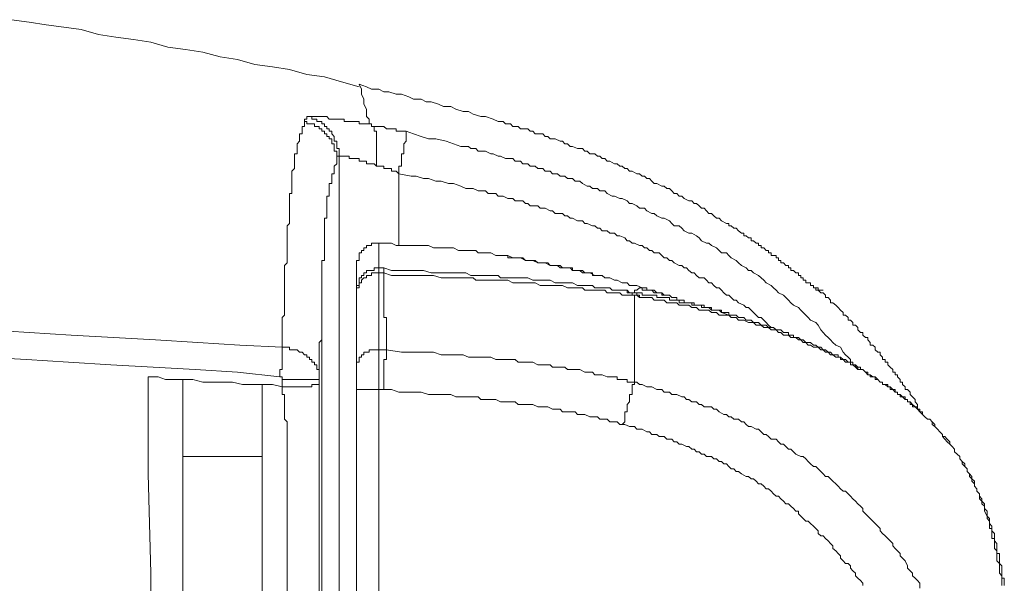
# Model space of a CAD drawing. Units: inches. Extents: x -809 to 1394, y -1366 to 282.
# Drawn here: x -247 to -198, y -459 to -431 of the extents above; entities that cross this region are included whole.
import ezdxf

# ---------------------------------------------------------------- set-up
doc = ezdxf.new("R2010")
doc.units = ezdxf.units.IN
doc.header["$MEASUREMENT"] = 0
doc.layers.add('图层 1', color=7, linetype='Continuous')

msp = doc.modelspace()

# ---------------------------------------------------------------- linework, layer by layer
at = {"layer": '图层 1', "color": 7, "lineweight": 9}
for points in [[(-230.235, -434.594), (-231.112, -434.345), (-231.976, -434.095), (-232.853, -433.975), (-233.717, -433.725), (-234.577, -433.605), (-235.459, -433.476), (-236.319, -433.227), (-237.191, -433.106), (-238.06, -432.857), (-238.924, -432.728), (-239.801, -432.608), (-240.666, -432.358), (-241.534, -432.229), (-242.407, -432.109), (-243.275, -431.988), (-244.148, -431.739), (-245.008, -431.61), (-245.89, -431.49), (-246.75, -431.361), (-247.622, -431.24)], [(-229.744, -436.451), (-229.744, -436.331), (-229.744, -436.211), (-229.865, -436.09), (-229.865, -435.961), (-229.865, -435.832), (-229.865, -435.712), (-229.998, -435.462), (-229.998, -435.213), (-230.114, -434.964), (-230.114, -434.714), (-230.235, -434.474)], [(-211.742, -441.43), (-211.858, -441.43), (-212.112, -441.301), (-212.232, -441.172), (-212.365, -441.172), (-212.486, -441.061), (-212.61, -440.932), (-212.739, -440.932), (-212.855, -440.803), (-212.984, -440.674), (-213.109, -440.674), (-213.229, -440.562), (-213.363, -440.433), (-213.483, -440.433), (-213.599, -440.304), (-213.737, -440.304), (-213.973, -440.184), (-214.098, -440.063), (-214.227, -440.063), (-214.343, -439.934), (-214.472, -439.934), (-214.597, -439.805), (-214.717, -439.685), (-214.842, -439.685), (-214.971, -439.564), (-215.096, -439.564), (-215.341, -439.435), (-215.47, -439.435), (-215.594, -439.315), (-215.715, -439.186), (-215.839, -439.186), (-215.968, -439.066), (-216.084, -439.066), (-216.205, -438.945), (-216.338, -438.945), (-216.575, -438.816), (-216.712, -438.816), (-216.828, -438.687), (-216.949, -438.687), (-217.082, -438.567), (-217.202, -438.567), (-217.327, -438.446), (-217.456, -438.446), (-217.701, -438.317), (-217.826, -438.317), (-217.946, -438.188), (-218.08, -438.188), (-218.2, -438.077), (-218.316, -438.077), (-218.454, -437.948), (-218.69, -437.948), (-218.823, -437.819), (-218.944, -437.819), (-219.06, -437.69), (-219.193, -437.69), (-219.314, -437.69), (-219.559, -437.578), (-219.688, -437.578), (-219.812, -437.449), (-219.941, -437.449), (-220.057, -437.32), (-220.182, -437.32), (-220.431, -437.2), (-220.556, -437.2), (-220.681, -437.2), (-220.801, -437.079), (-220.93, -437.079), (-221.055, -436.95), (-221.3, -436.95), (-221.429, -436.95), (-221.554, -436.821), (-221.678, -436.821), (-221.799, -436.701), (-221.919, -436.701), (-222.168, -436.701), (-222.289, -436.589), (-222.426, -436.589), (-222.543, -436.589), (-222.663, -436.451), (-222.917, -436.451), (-223.033, -436.331), (-223.286, -436.331), (-223.54, -436.211), (-223.914, -436.09), (-224.155, -436.09), (-224.538, -435.961), (-224.774, -435.832), (-225.028, -435.832), (-225.402, -435.712), (-225.643, -435.591), (-226.017, -435.591), (-226.27, -435.462), (-226.64, -435.342), (-226.889, -435.342), (-227.139, -435.213), (-227.513, -435.213), (-227.749, -435.093), (-228.119, -434.964), (-228.377, -434.964), (-228.747, -434.843), (-229.001, -434.843), (-229.254, -434.714), (-229.624, -434.714), (-229.865, -434.594), (-230.235, -434.474)], [(-234.087, -447.63), (-234.087, -447.519), (-234.087, -447.39), (-234.087, -447.261), (-234.087, -447.14), (-234.087, -447.02), (-234.087, -446.891), (-234.087, -446.762), (-234.087, -446.642), (-234.087, -446.392), (-234.087, -446.272), (-234.087, -446.143), (-233.971, -446.022), (-233.971, -445.893), (-233.971, -445.773), (-233.971, -445.644), (-233.971, -445.524), (-233.971, -445.403), (-233.971, -445.274), (-233.971, -445.145), (-233.971, -445.025), (-233.971, -444.905), (-233.971, -444.776), (-233.971, -444.655), (-233.971, -444.535), (-233.971, -444.406), (-233.971, -444.277), (-233.971, -444.156), (-233.971, -444.036), (-233.971, -443.907), (-233.971, -443.787), (-233.971, -443.658), (-233.971, -443.537), (-233.838, -443.408), (-233.838, -443.288), (-233.838, -443.159), (-233.838, -443.038), (-233.838, -442.909), (-233.838, -442.789), (-233.838, -442.66), (-233.838, -442.54), (-233.838, -442.419), (-233.838, -442.299), (-233.838, -442.161), (-233.838, -442.05), (-233.838, -441.929), (-233.838, -441.8), (-233.838, -441.671), (-233.838, -441.551), (-233.717, -441.43), (-233.717, -441.301), (-233.717, -441.172), (-233.717, -441.061), (-233.717, -440.932), (-233.717, -440.803), (-233.717, -440.674), (-233.717, -440.562), (-233.717, -440.433), (-233.717, -440.304), (-233.717, -440.184), (-233.717, -440.063), (-233.717, -439.934), (-233.597, -439.934), (-233.597, -439.805), (-233.597, -439.685), (-233.597, -439.564), (-233.597, -439.435), (-233.597, -439.315), (-233.597, -439.186), (-233.597, -439.066), (-233.597, -438.945), (-233.597, -438.816), (-233.464, -438.687), (-233.464, -438.567), (-233.464, -438.446), (-233.464, -438.317), (-233.464, -438.188), (-233.464, -438.077), (-233.464, -437.948), (-233.343, -437.948), (-233.343, -437.819), (-233.343, -437.69), (-233.343, -437.578), (-233.343, -437.449), (-233.219, -437.32), (-233.219, -437.2), (-233.219, -437.079), (-233.219, -436.95), (-233.09, -436.95), (-233.09, -436.821), (-233.09, -436.701), (-233.09, -436.589), (-232.973, -436.589), (-232.973, -436.451), (-232.973, -436.331)], [(-232.973, -436.331), (-232.973, -436.211), (-232.853, -436.211), (-232.853, -436.09)], [(-232.973, -436.331), (-232.853, -436.331), (-232.853, -436.451), (-232.728, -436.451), (-232.599, -436.451), (-232.475, -436.451), (-232.475, -436.589), (-232.35, -436.589), (-232.23, -436.589), (-232.23, -436.701), (-232.101, -436.701), (-232.101, -436.821), (-231.976, -436.821), (-231.976, -436.95), (-231.856, -436.95), (-231.856, -437.079), (-231.731, -437.079), (-231.731, -437.2), (-231.602, -437.2), (-231.602, -437.32), (-231.602, -437.449), (-231.486, -437.449), (-231.486, -437.578), (-231.486, -437.69), (-231.486, -437.819), (-231.357, -437.819), (-231.357, -437.948), (-231.357, -438.077), (-231.357, -438.188), (-231.357, -438.317)], [(-232.853, -436.09), (-232.728, -436.09), (-232.599, -436.09), (-232.475, -436.09), (-232.35, -436.09), (-232.23, -436.09), (-232.101, -436.09), (-231.976, -436.09), (-231.856, -436.09), (-231.731, -436.211), (-231.602, -436.211), (-231.486, -436.211), (-231.357, -436.211), (-231.232, -436.211), (-231.112, -436.211), (-230.987, -436.211), (-230.987, -436.331), (-230.862, -436.331), (-230.733, -436.331), (-230.604, -436.331), (-230.488, -436.331), (-230.364, -436.331), (-230.235, -436.331), (-230.235, -436.451), (-230.114, -436.451), (-229.998, -436.451), (-229.865, -436.451), (-229.744, -436.451)], [(-232.853, -436.09), (-232.728, -436.09), (-232.599, -436.09), (-232.599, -436.211), (-232.475, -436.211), (-232.35, -436.211), (-232.35, -436.331), (-232.23, -436.331), (-232.101, -436.331), (-232.101, -436.451), (-231.976, -436.451), (-231.976, -436.589), (-231.856, -436.589), (-231.856, -436.701), (-231.731, -436.701), (-231.731, -436.821), (-231.602, -436.821), (-231.602, -436.95), (-231.486, -437.079), (-231.486, -437.2), (-231.486, -437.32), (-231.357, -437.32), (-231.357, -437.449), (-231.357, -437.578), (-231.357, -437.69), (-231.232, -437.69), (-231.232, -437.819), (-231.232, -437.948), (-231.232, -438.077)], [(-229.375, -438.567), (-229.375, -438.446), (-229.375, -438.317), (-229.375, -438.188), (-229.375, -438.077), (-229.375, -437.948), (-229.375, -437.819), (-229.375, -437.69), (-229.375, -437.578), (-229.375, -437.449), (-229.375, -437.32), (-229.375, -437.2), (-229.375, -437.079), (-229.375, -436.95), (-229.375, -436.821), (-229.491, -436.821), (-229.491, -436.701), (-229.491, -436.589), (-229.624, -436.589), (-229.624, -436.451), (-229.744, -436.451)], [(-229.744, -436.451), (-229.624, -436.451), (-229.624, -436.589), (-229.491, -436.589), (-229.375, -436.589), (-229.254, -436.589), (-229.117, -436.589), (-229.001, -436.589), (-228.876, -436.701), (-228.747, -436.701), (-228.627, -436.701), (-228.502, -436.701), (-228.377, -436.701), (-228.377, -436.821), (-228.257, -436.821), (-228.119, -436.821), (-228.003, -436.821), (-227.887, -436.821)], [(-228.257, -438.945), (-228.257, -438.816), (-228.257, -438.687), (-228.257, -438.567), (-228.119, -438.567), (-228.119, -438.446), (-228.119, -438.317), (-228.119, -438.188), (-228.119, -438.077), (-228.119, -437.948), (-228.003, -437.948), (-228.003, -437.819), (-228.003, -437.69), (-228.003, -437.578), (-228.003, -437.449), (-227.887, -437.32), (-227.887, -437.2), (-227.887, -437.079), (-227.887, -436.95), (-227.887, -436.821)], [(-227.887, -436.821), (-227.513, -436.95), (-227.139, -437.079), (-226.769, -437.2), (-226.399, -437.2), (-225.892, -437.32), (-225.518, -437.449), (-225.144, -437.578), (-225.028, -437.578), (-224.774, -437.578), (-224.654, -437.69), (-224.404, -437.69), (-224.284, -437.819), (-224.03, -437.819), (-223.914, -437.819), (-223.656, -437.948), (-223.54, -437.948), (-223.286, -438.077), (-223.166, -438.077), (-222.917, -438.188), (-222.796, -438.188), (-222.543, -438.188), (-222.426, -438.317), (-222.168, -438.317), (-222.044, -438.446), (-221.799, -438.446), (-221.678, -438.567), (-221.429, -438.567), (-221.3, -438.687), (-221.055, -438.687), (-220.93, -438.816), (-220.681, -438.816), (-220.556, -438.945), (-220.311, -438.945), (-220.182, -439.066), (-219.941, -439.066), (-219.812, -439.186), (-219.559, -439.186), (-219.434, -439.315), (-219.193, -439.315), (-219.06, -439.435), (-218.823, -439.564), (-218.69, -439.564), (-218.57, -439.685), (-218.316, -439.685), (-218.2, -439.805), (-217.946, -439.805), (-217.826, -439.934), (-217.572, -440.063), (-217.456, -440.063), (-217.202, -440.184), (-217.082, -440.184), (-216.828, -440.304), (-216.712, -440.433), (-216.575, -440.433), (-216.338, -440.562), (-216.205, -440.674), (-215.968, -440.674), (-215.839, -440.803), (-215.594, -440.932), (-215.47, -440.932), (-215.341, -441.061), (-215.096, -441.172), (-214.971, -441.172), (-214.717, -441.301), (-214.597, -441.43), (-214.472, -441.551), (-214.227, -441.551), (-214.098, -441.671), (-213.973, -441.8), (-213.737, -441.929), (-213.599, -441.929), (-213.363, -442.05), (-213.229, -442.161), (-213.109, -442.299), (-212.855, -442.419), (-212.739, -442.419), (-212.61, -442.54), (-212.365, -442.66), (-212.232, -442.789), (-212.112, -442.909), (-211.858, -442.909), (-211.742, -443.038), (-211.621, -443.159), (-211.368, -443.288), (-211.252, -443.408), (-211.114, -443.537), (-210.878, -443.658), (-210.753, -443.787), (-210.624, -443.787), (-210.508, -443.907), (-210.254, -444.036), (-210.125, -444.156), (-210, -444.277), (-209.88, -444.406), (-209.626, -444.535), (-209.51, -444.655), (-209.381, -444.776), (-209.257, -444.905), (-209.012, -445.025), (-208.883, -445.145), (-208.766, -445.274), (-208.637, -445.403), (-208.513, -445.524), (-208.259, -445.644), (-208.139, -445.773), (-208.023, -445.893), (-207.894, -446.022), (-207.769, -446.143), (-207.649, -446.272), (-207.395, -446.392), (-207.279, -446.521), (-207.141, -446.762), (-207.025, -446.891), (-206.905, -447.02), (-206.771, -447.14), (-206.651, -447.261), (-206.535, -447.39), (-206.397, -447.519), (-206.152, -447.63), (-206.028, -447.88), (-205.907, -448.017)], [(-231.357, -438.317), (-231.357, -438.446), (-231.486, -438.567), (-231.486, -438.687), (-231.486, -438.816), (-231.486, -438.945), (-231.602, -438.945), (-231.602, -439.066), (-231.602, -439.186), (-231.602, -439.315), (-231.602, -439.435), (-231.731, -439.435), (-231.731, -439.564), (-231.731, -439.685), (-231.731, -439.805), (-231.731, -439.934), (-231.731, -440.063), (-231.856, -440.063), (-231.856, -440.184), (-231.856, -440.304), (-231.856, -440.433), (-231.856, -440.562), (-231.856, -440.674), (-231.856, -440.803), (-231.856, -440.932), (-231.856, -441.061), (-231.856, -441.172), (-231.976, -441.172), (-231.976, -441.301), (-231.976, -441.43), (-231.976, -441.551), (-231.976, -441.671), (-231.976, -441.8), (-231.976, -441.929), (-231.976, -442.05), (-231.976, -442.161), (-231.976, -442.299), (-231.976, -442.419), (-231.976, -442.54), (-231.976, -442.66), (-231.976, -442.789), (-231.976, -442.909), (-231.976, -443.038), (-231.976, -443.159), (-231.976, -443.288), (-232.101, -443.288), (-232.101, -443.408), (-232.101, -443.537), (-232.101, -443.658), (-232.101, -443.787)], [(-231.232, -438.077), (-231.357, -438.077), (-231.357, -438.188), (-231.357, -438.317)], [(-231.112, -497.188), (-231.112, -495.331), (-231.112, -493.594), (-231.112, -491.728), (-231.112, -489.862), (-231.232, -487.996), (-231.232, -486.259), (-231.232, -484.393), (-231.232, -482.535), (-231.232, -480.678), (-231.232, -478.812), (-231.232, -476.946), (-231.232, -475.088), (-231.232, -471.476), (-231.232, -467.753), (-231.232, -464.029), (-231.232, -460.306), (-231.232, -456.574), (-231.232, -452.859), (-231.232, -449.118), (-231.232, -445.524), (-231.232, -441.8), (-231.232, -438.077)], [(-229.375, -438.567), (-229.491, -438.446), (-229.624, -438.446), (-229.744, -438.446), (-229.865, -438.446), (-229.865, -438.317), (-229.998, -438.317), (-230.114, -438.317), (-230.235, -438.317), (-230.235, -438.188), (-230.364, -438.188), (-230.488, -438.188), (-230.604, -438.188), (-230.733, -438.188), (-230.733, -438.077), (-230.862, -438.077), (-230.987, -438.077), (-231.112, -438.077), (-231.232, -438.077)], [(-229.117, -438.567), (-229.254, -438.567), (-229.375, -438.567)], [(-228.257, -438.945), (-228.377, -438.816), (-228.502, -438.816), (-228.627, -438.816), (-228.627, -438.687), (-228.747, -438.687), (-228.876, -438.687), (-229.001, -438.687), (-229.001, -438.567), (-229.117, -438.567)], [(-228.257, -438.945), (-228.257, -439.805), (-228.257, -440.674), (-228.257, -441.671), (-228.257, -442.54)], [(-209.626, -446.642), (-209.755, -446.521), (-209.88, -446.392), (-210, -446.272), (-210.125, -446.143), (-210.254, -446.143), (-210.379, -446.022), (-210.508, -445.893), (-210.624, -445.773), (-210.753, -445.644), (-210.878, -445.644), (-210.998, -445.524), (-211.252, -445.403), (-211.368, -445.274), (-211.488, -445.274), (-211.621, -445.145), (-211.742, -445.025), (-211.858, -445.025), (-211.995, -444.905), (-212.112, -444.776), (-212.232, -444.655), (-212.365, -444.655), (-212.486, -444.535), (-212.61, -444.406), (-212.739, -444.406), (-212.855, -444.277), (-212.984, -444.156), (-213.229, -444.156), (-213.363, -444.036), (-213.483, -443.907), (-213.599, -443.907), (-213.737, -443.787), (-213.853, -443.658), (-213.973, -443.658), (-214.098, -443.537), (-214.227, -443.537), (-214.472, -443.408), (-214.597, -443.288), (-214.717, -443.288), (-214.842, -443.159), (-214.971, -443.159), (-215.096, -443.038), (-215.225, -442.909), (-215.47, -442.909), (-215.594, -442.789), (-215.715, -442.789), (-215.839, -442.66), (-215.968, -442.66), (-216.084, -442.54), (-216.205, -442.54), (-216.459, -442.419), (-216.575, -442.419), (-216.712, -442.299), (-216.828, -442.299), (-216.949, -442.161), (-217.202, -442.05), (-217.327, -442.05), (-217.456, -441.929), (-217.572, -441.929), (-217.701, -441.929), (-217.826, -441.8), (-218.08, -441.8), (-218.2, -441.671), (-218.316, -441.671), (-218.454, -441.551), (-218.57, -441.551), (-218.823, -441.43), (-218.944, -441.43), (-219.06, -441.301), (-219.193, -441.301), (-219.314, -441.301), (-219.559, -441.172), (-219.688, -441.172), (-219.812, -441.061), (-219.941, -441.061), (-220.057, -440.932), (-220.311, -440.932), (-220.431, -440.932), (-220.556, -440.803), (-220.681, -440.803), (-220.93, -440.674), (-221.055, -440.674), (-221.175, -440.674), (-221.3, -440.562), (-221.429, -440.562), (-221.678, -440.562), (-221.799, -440.433), (-221.919, -440.433), (-222.044, -440.304), (-222.289, -440.304), (-222.426, -440.304), (-222.543, -440.184), (-222.663, -440.184), (-222.796, -440.184), (-223.033, -440.063), (-223.166, -440.063), (-223.286, -440.063), (-223.407, -439.934), (-223.656, -439.934), (-223.785, -439.934), (-223.914, -439.805), (-224.284, -439.805), (-224.538, -439.685), (-224.903, -439.685), (-225.144, -439.564), (-225.518, -439.435), (-225.772, -439.435), (-226.141, -439.315), (-226.399, -439.315), (-226.769, -439.186), (-227.014, -439.186), (-227.38, -439.066), (-227.629, -439.066), (-228.257, -438.945)], [(-207.515, -444.655), (-207.515, -444.535), (-207.649, -444.535), (-207.649, -444.406), (-207.769, -444.406), (-207.894, -444.406), (-207.894, -444.277), (-208.023, -444.277), (-208.023, -444.156), (-208.139, -444.156), (-208.139, -444.036), (-208.259, -444.036), (-208.259, -443.907), (-208.384, -443.907), (-208.513, -443.787), (-208.637, -443.787), (-208.637, -443.658), (-208.766, -443.658), (-208.766, -443.537), (-208.883, -443.537), (-209.012, -443.408), (-209.136, -443.408), (-209.136, -443.288), (-209.257, -443.288), (-209.257, -443.159), (-209.381, -443.159), (-209.381, -443.038), (-209.51, -443.038), (-209.626, -443.038), (-209.626, -442.909), (-209.755, -442.909), (-209.755, -442.789), (-209.88, -442.789), (-210, -442.66), (-210.125, -442.66), (-210.125, -442.54), (-210.254, -442.54), (-210.254, -442.419), (-210.379, -442.419), (-210.508, -442.299), (-210.624, -442.299), (-210.624, -442.161), (-210.753, -442.161), (-210.878, -442.05), (-210.998, -442.05), (-210.998, -441.929), (-211.114, -441.929), (-211.252, -441.8), (-211.368, -441.671), (-211.488, -441.671), (-211.621, -441.551), (-211.742, -441.551), (-211.742, -441.43)], [(-229.254, -442.419), (-229.375, -442.419), (-229.491, -442.419), (-229.624, -442.419), (-229.624, -442.54), (-229.744, -442.54), (-229.865, -442.54), (-229.865, -442.66), (-229.998, -442.66), (-229.998, -442.789), (-230.114, -442.789), (-230.114, -442.909), (-230.235, -442.909), (-230.235, -443.038), (-230.235, -443.159), (-230.235, -443.288), (-230.364, -443.288), (-230.364, -443.408)], [(-230.364, -443.408), (-230.364, -443.288), (-230.235, -443.288), (-230.235, -443.159), (-230.235, -443.038), (-230.235, -442.909), (-230.114, -442.909), (-230.114, -442.789), (-229.998, -442.789), (-229.998, -442.66), (-229.865, -442.66), (-229.865, -442.54), (-229.744, -442.54), (-229.624, -442.54), (-229.624, -442.419), (-229.491, -442.419), (-229.375, -442.419), (-229.254, -442.419)], [(-229.254, -442.419), (-229.001, -442.419)], [(-229.254, -442.419), (-229.254, -442.54), (-229.254, -442.66), (-229.254, -442.789), (-229.254, -442.909), (-229.254, -443.038), (-229.254, -443.159), (-229.254, -443.288), (-229.254, -443.408), (-229.254, -443.537), (-229.254, -443.658)], [(-216.084, -444.655), (-216.338, -444.535), (-216.459, -444.535), (-216.712, -444.535), (-216.828, -444.406), (-217.082, -444.406), (-217.327, -444.277), (-217.456, -444.277), (-217.701, -444.156), (-217.946, -444.156), (-218.08, -444.036), (-218.316, -444.036), (-218.454, -444.036), (-218.69, -443.907), (-218.944, -443.907), (-219.06, -443.787), (-219.314, -443.787), (-219.559, -443.787), (-219.688, -443.658), (-219.941, -443.658), (-220.182, -443.658), (-220.311, -443.537), (-220.556, -443.537), (-220.681, -443.537), (-220.93, -443.408), (-221.175, -443.408), (-221.3, -443.408), (-221.554, -443.288), (-221.799, -443.288), (-221.919, -443.288), (-222.168, -443.159), (-222.426, -443.159), (-222.543, -443.159), (-222.796, -443.038), (-223.033, -443.038), (-223.166, -443.038), (-223.407, -443.038), (-223.656, -442.909), (-223.785, -442.909), (-224.03, -442.909), (-224.284, -442.909), (-224.404, -442.789), (-224.654, -442.789), (-224.903, -442.789), (-225.028, -442.789), (-225.273, -442.789), (-225.518, -442.66), (-225.643, -442.66), (-225.892, -442.66), (-226.141, -442.66), (-226.399, -442.66), (-226.515, -442.66), (-226.769, -442.54), (-227.014, -442.54), (-227.139, -442.54), (-227.38, -442.54), (-227.629, -442.54), (-227.749, -442.54), (-228.003, -442.54), (-228.257, -442.54), (-228.377, -442.54), (-228.627, -442.419), (-228.876, -442.419), (-229.117, -442.419), (-229.254, -442.419)], [(-218.454, -444.036), (-218.57, -444.036), (-218.57, -443.907), (-218.69, -443.907), (-218.823, -443.907), (-218.944, -443.907), (-219.06, -443.907), (-219.193, -443.787), (-219.314, -443.787), (-219.434, -443.787), (-219.559, -443.787), (-219.559, -443.658), (-219.688, -443.658), (-219.812, -443.658), (-219.941, -443.658), (-220.057, -443.658), (-220.182, -443.537), (-220.311, -443.537), (-220.431, -443.537), (-220.556, -443.537), (-220.681, -443.537), (-220.801, -443.408), (-220.93, -443.408), (-221.055, -443.408), (-221.175, -443.408), (-221.3, -443.408), (-221.429, -443.288), (-221.554, -443.288), (-221.678, -443.288), (-221.799, -443.288), (-221.919, -443.288), (-222.044, -443.159), (-222.168, -443.159), (-222.289, -443.159), (-222.426, -443.159), (-222.543, -443.159), (-222.663, -443.159), (-222.796, -443.159), (-222.796, -443.038), (-222.917, -443.038)], [(-232.101, -443.787), (-232.101, -443.907), (-232.101, -444.036), (-232.101, -444.156), (-232.101, -444.277), (-232.101, -444.406), (-232.101, -444.535), (-232.101, -444.655), (-232.101, -444.776), (-232.101, -444.905), (-232.101, -445.025), (-232.101, -445.145), (-232.101, -445.274), (-232.101, -445.403), (-232.101, -445.524), (-232.101, -445.644), (-232.101, -445.773), (-232.101, -445.893), (-232.101, -446.022), (-232.101, -446.143), (-232.101, -446.272), (-232.101, -446.392), (-232.101, -446.521), (-232.101, -446.642), (-232.101, -446.762), (-232.101, -446.891), (-232.101, -447.02), (-232.101, -447.14), (-232.101, -447.261), (-232.23, -447.39), (-232.23, -447.519), (-232.23, -447.63), (-232.23, -447.759), (-232.23, -447.88), (-232.23, -448.017), (-232.23, -448.129), (-232.23, -448.25), (-232.23, -448.379), (-232.23, -448.508), (-232.23, -448.619), (-232.23, -448.748), (-232.23, -448.877), (-232.23, -449.006), (-232.23, -449.118), (-232.23, -449.247)], [(-232.101, -485.889), (-232.101, -443.787)], [(-230.364, -444.655), (-230.364, -444.535), (-230.364, -444.406), (-230.364, -444.277), (-230.364, -444.156), (-230.364, -444.036), (-230.364, -443.907), (-230.364, -443.787), (-230.364, -443.658), (-230.364, -443.537), (-230.364, -443.408)], [(-229.254, -443.658), (-229.375, -443.658), (-229.491, -443.658), (-229.491, -443.787), (-229.624, -443.787), (-229.744, -443.787), (-229.865, -443.787), (-229.865, -443.907), (-229.998, -443.907), (-229.998, -444.036), (-230.114, -444.036), (-230.114, -444.156), (-230.235, -444.156), (-230.235, -444.277), (-230.235, -444.406), (-230.235, -444.535), (-230.364, -444.535), (-230.364, -444.655)], [(-229.254, -443.658), (-229.254, -443.787), (-229.254, -443.907)], [(-229.254, -443.658), (-229.001, -443.658)], [(-229.001, -443.658), (-229.001, -443.787), (-229.001, -443.907)], [(-229.001, -443.658), (-228.627, -443.787), (-228.257, -443.787), (-227.887, -443.787), (-227.513, -443.787), (-227.014, -443.787), (-226.64, -443.907), (-226.27, -443.907), (-225.892, -443.907), (-225.518, -443.907), (-225.273, -443.907), (-225.144, -443.907), (-224.903, -443.907), (-224.654, -444.036), (-224.538, -444.036), (-224.284, -444.036), (-224.155, -444.036), (-223.914, -444.036), (-223.785, -444.036), (-223.54, -444.036), (-223.286, -444.036), (-223.166, -444.156), (-222.917, -444.156), (-222.796, -444.156), (-222.543, -444.156), (-222.426, -444.156), (-222.168, -444.156), (-222.044, -444.156), (-221.799, -444.156), (-221.554, -444.277), (-221.429, -444.277), (-221.175, -444.277), (-221.055, -444.277), (-220.801, -444.277), (-220.681, -444.277), (-220.431, -444.406), (-220.311, -444.406), (-220.057, -444.406), (-219.941, -444.406), (-219.688, -444.406), (-219.559, -444.406), (-219.314, -444.535), (-219.193, -444.535), (-218.944, -444.535), (-218.823, -444.535), (-218.57, -444.535), (-218.454, -444.655), (-218.2, -444.655), (-218.08, -444.655), (-217.946, -444.655), (-217.701, -444.655), (-217.572, -444.776), (-217.327, -444.776), (-217.202, -444.776), (-217.082, -444.776), (-216.949, -444.776), (-216.828, -444.776)], [(-230.364, -444.776), (-230.364, -444.655), (-230.235, -444.655), (-230.235, -444.535), (-230.235, -444.406), (-230.114, -444.406), (-230.114, -444.277), (-229.998, -444.156), (-229.865, -444.156), (-229.865, -444.036), (-229.744, -444.036), (-229.624, -444.036), (-229.624, -443.907), (-229.491, -443.907), (-229.375, -443.907), (-229.254, -443.907)], [(-229.254, -443.907), (-229.254, -444.036), (-229.254, -444.156), (-229.254, -444.277), (-229.254, -444.406), (-229.254, -444.535), (-229.254, -444.655), (-229.254, -444.776), (-229.254, -444.905), (-229.254, -445.025), (-229.254, -445.145), (-229.254, -445.274), (-229.254, -445.403), (-229.254, -445.524), (-229.254, -445.644), (-229.254, -445.773), (-229.254, -445.893), (-229.254, -446.022), (-229.254, -446.143), (-229.254, -446.272), (-229.254, -446.392), (-229.254, -446.521), (-229.254, -446.642), (-229.254, -446.762), (-229.254, -446.891), (-229.254, -447.02), (-229.254, -447.14), (-229.254, -447.261), (-229.254, -447.39), (-229.254, -447.519), (-229.254, -447.63), (-229.254, -447.759)], [(-229.001, -443.907), (-229.117, -443.907), (-229.254, -443.907)], [(-216.459, -445.025), (-216.575, -445.025), (-216.712, -445.025), (-216.828, -445.025), (-217.082, -445.025), (-217.202, -444.905), (-217.456, -444.905), (-217.572, -444.905), (-217.826, -444.905), (-217.946, -444.776), (-218.2, -444.776), (-218.316, -444.776), (-218.57, -444.776), (-218.69, -444.776), (-218.944, -444.776), (-219.06, -444.655), (-219.314, -444.655), (-219.434, -444.655), (-219.688, -444.655), (-219.812, -444.655), (-220.057, -444.535), (-220.182, -444.535), (-220.431, -444.535), (-220.556, -444.535), (-220.801, -444.535), (-220.93, -444.535), (-221.175, -444.535), (-221.429, -444.406), (-221.554, -444.406), (-221.799, -444.406), (-221.919, -444.406), (-222.168, -444.406), (-222.426, -444.406), (-222.543, -444.406), (-222.796, -444.277), (-222.917, -444.277), (-223.166, -444.277), (-223.286, -444.277), (-223.54, -444.277), (-223.785, -444.277), (-223.914, -444.277), (-224.155, -444.277), (-224.404, -444.277), (-224.538, -444.156), (-224.774, -444.156), (-224.903, -444.156), (-225.144, -444.156), (-225.402, -444.156), (-225.772, -444.156), (-226.141, -444.156), (-226.515, -444.036), (-227.014, -444.036), (-227.38, -444.036), (-227.749, -444.036), (-228.119, -444.036), (-228.627, -444.036), (-229.001, -443.907)], [(-229.001, -443.907), (-229.001, -444.036), (-229.001, -444.156), (-229.001, -444.277), (-229.001, -444.406), (-229.001, -444.535), (-229.001, -444.655), (-229.001, -444.776), (-229.001, -444.905), (-229.001, -445.025), (-229.001, -445.145), (-229.001, -445.274), (-229.001, -445.403), (-229.001, -445.524), (-229.001, -445.644), (-229.001, -445.773), (-229.001, -445.893), (-229.001, -446.022), (-229.001, -446.143), (-228.876, -446.143), (-228.876, -446.272), (-228.876, -446.392), (-228.876, -446.521), (-228.876, -446.642), (-228.876, -446.762), (-228.876, -446.891), (-228.876, -447.02), (-228.876, -447.14), (-228.876, -447.261), (-228.876, -447.39), (-228.876, -447.519), (-228.876, -447.63), (-228.876, -447.759)], [(-230.364, -448.508), (-230.364, -448.379), (-230.364, -448.25), (-230.364, -448.129), (-230.364, -448.017), (-230.364, -447.88), (-230.364, -447.759), (-230.364, -447.63), (-230.364, -447.519), (-230.364, -447.39), (-230.364, -447.261), (-230.364, -447.14), (-230.364, -447.02), (-230.364, -446.891), (-230.364, -446.762), (-230.364, -446.642), (-230.364, -446.521), (-230.364, -446.392), (-230.364, -446.272), (-230.364, -446.143), (-230.364, -446.022), (-230.364, -445.893), (-230.364, -445.773), (-230.364, -445.644), (-230.364, -445.524), (-230.364, -445.403), (-230.364, -445.274), (-230.364, -445.145), (-230.364, -445.025), (-230.364, -444.905), (-230.364, -444.776)], [(-216.828, -444.776), (-216.828, -444.905), (-216.712, -444.905), (-216.575, -444.905), (-216.575, -445.025), (-216.459, -445.025)], [(-216.828, -444.776), (-216.712, -444.905), (-216.575, -444.905), (-216.459, -444.905)], [(-216.459, -444.905), (-216.459, -444.776), (-216.338, -444.776), (-216.205, -444.655), (-216.084, -444.655)], [(-216.205, -444.655), (-216.084, -444.655)], [(-214.472, -445.145), (-214.597, -445.145), (-214.717, -445.025), (-214.842, -445.025), (-214.971, -445.025), (-215.096, -445.025), (-215.096, -444.905), (-215.225, -444.905), (-215.341, -444.905), (-215.47, -444.905), (-215.594, -444.776), (-215.715, -444.776), (-215.839, -444.776), (-215.968, -444.776), (-216.084, -444.776), (-216.084, -444.655), (-216.205, -444.655)], [(-216.084, -444.655), (-215.968, -444.655), (-215.839, -444.655), (-215.839, -444.776), (-215.715, -444.776), (-215.594, -444.776), (-215.47, -444.776), (-215.341, -444.905), (-215.225, -444.905), (-215.096, -444.905), (-214.971, -445.025), (-214.842, -445.025), (-214.717, -445.025), (-214.597, -445.145), (-214.472, -445.145), (-214.343, -445.145), (-214.343, -445.274), (-214.227, -445.274), (-214.098, -445.274), (-213.973, -445.274), (-213.973, -445.403), (-213.853, -445.403), (-213.737, -445.403)], [(-207.395, -444.776), (-207.395, -444.655), (-207.515, -444.655), (-207.515, -444.535)], [(-207.279, -444.776), (-207.395, -444.776), (-207.395, -444.655), (-207.515, -444.655)], [(-207.279, -444.776), (-207.395, -444.776), (-207.395, -444.655)], [(-207.279, -444.776), (-207.279, -444.655), (-207.395, -444.655)], [(-207.279, -444.776), (-207.025, -444.776)], [(-202.308, -450.614), (-202.308, -450.494), (-202.424, -450.365), (-202.424, -450.245), (-202.562, -450.116), (-202.678, -449.995), (-202.678, -449.875), (-202.799, -449.746), (-202.923, -449.746), (-202.923, -449.617), (-203.052, -449.497), (-203.052, -449.376), (-203.168, -449.376), (-203.168, -449.247), (-203.297, -449.118), (-203.297, -449.006), (-203.422, -449.006), (-203.422, -448.877), (-203.542, -448.877), (-203.542, -448.748), (-203.667, -448.619), (-203.796, -448.508), (-203.796, -448.379), (-203.921, -448.379), (-203.921, -448.25), (-204.05, -448.25), (-204.05, -448.129), (-204.166, -448.017), (-204.166, -447.88), (-204.295, -447.88), (-204.42, -447.759), (-204.42, -447.63), (-204.54, -447.519), (-204.665, -447.519), (-204.665, -447.39), (-204.794, -447.261), (-204.794, -447.14), (-204.91, -447.14), (-205.039, -447.02), (-205.039, -446.891), (-205.163, -446.891), (-205.284, -446.762), (-205.284, -446.642), (-205.4, -446.521), (-205.537, -446.521), (-205.537, -446.392), (-205.654, -446.272), (-205.774, -446.272), (-205.774, -446.143), (-205.907, -446.022), (-206.028, -446.022), (-206.028, -445.893), (-206.152, -445.773), (-206.281, -445.644), (-206.397, -445.524), (-206.535, -445.403), (-206.651, -445.403), (-206.651, -445.274), (-206.771, -445.145), (-206.905, -445.145), (-206.905, -445.025), (-207.025, -444.905), (-207.141, -444.905), (-207.279, -444.776)], [(-216.459, -444.905), (-216.338, -444.905), (-216.205, -444.905), (-216.084, -444.905), (-216.084, -445.025), (-215.968, -445.025), (-215.839, -445.025), (-215.715, -445.025), (-215.594, -445.025), (-215.47, -445.025), (-215.341, -445.025), (-215.341, -445.145), (-215.225, -445.145), (-215.096, -445.145), (-214.971, -445.145), (-214.842, -445.145), (-214.717, -445.145), (-214.717, -445.274), (-214.597, -445.274), (-214.472, -445.274), (-214.343, -445.274), (-214.227, -445.274), (-214.227, -445.403), (-214.098, -445.403), (-213.973, -445.403), (-213.853, -445.403), (-213.737, -445.403), (-213.599, -445.403), (-213.599, -445.524), (-213.483, -445.524), (-213.363, -445.524), (-213.229, -445.524), (-213.109, -445.524), (-213.109, -445.644), (-212.984, -445.644), (-212.855, -445.644), (-212.739, -445.644), (-212.61, -445.773), (-212.486, -445.773), (-212.365, -445.773), (-212.232, -445.773)], [(-216.459, -444.905), (-216.338, -444.905), (-216.338, -445.025), (-216.205, -445.025), (-216.205, -445.145), (-216.084, -445.145)], [(-216.084, -445.145), (-216.205, -445.145), (-216.338, -445.025), (-216.459, -445.025)], [(-216.459, -449.376), (-216.459, -449.247), (-216.459, -449.118), (-216.459, -449.006), (-216.459, -448.877), (-216.459, -448.748), (-216.459, -448.619), (-216.459, -448.508), (-216.459, -448.379), (-216.459, -448.25), (-216.459, -448.129), (-216.459, -448.017), (-216.459, -447.88), (-216.459, -447.759), (-216.459, -447.63), (-216.459, -447.519), (-216.459, -447.39), (-216.459, -447.261), (-216.459, -447.14), (-216.459, -447.02), (-216.459, -446.891), (-216.459, -446.762), (-216.459, -446.642), (-216.459, -446.521), (-216.459, -446.392), (-216.459, -446.272), (-216.459, -446.143), (-216.459, -446.022), (-216.459, -445.893), (-216.459, -445.773), (-216.459, -445.644), (-216.459, -445.524), (-216.459, -445.403), (-216.459, -445.274), (-216.459, -445.145), (-216.459, -445.025)], [(-202.055, -450.993), (-202.188, -450.864), (-202.308, -450.735), (-202.424, -450.614), (-202.562, -450.614), (-202.562, -450.494), (-202.678, -450.494), (-202.678, -450.365), (-202.799, -450.365), (-202.799, -450.245), (-202.923, -450.245), (-203.052, -450.116), (-203.168, -450.116), (-203.168, -449.995), (-203.297, -449.995), (-203.297, -449.875), (-203.422, -449.875), (-203.542, -449.746), (-203.667, -449.746), (-203.667, -449.617), (-203.796, -449.617), (-203.921, -449.497), (-204.05, -449.497), (-204.05, -449.376), (-204.166, -449.376), (-204.295, -449.247), (-204.42, -449.118), (-204.54, -449.118), (-204.665, -449.118), (-204.665, -449.006), (-204.794, -449.006), (-204.91, -448.877), (-205.039, -448.748), (-205.163, -448.748), (-205.284, -448.748), (-205.284, -448.619), (-205.4, -448.619), (-205.537, -448.508), (-205.654, -448.508), (-205.654, -448.379), (-205.774, -448.379), (-205.907, -448.379), (-206.028, -448.25), (-206.152, -448.25), (-206.152, -448.129), (-206.281, -448.129), (-206.397, -448.129), (-206.535, -448.017), (-206.651, -448.017), (-206.771, -447.88), (-206.905, -447.88), (-207.025, -447.759), (-207.141, -447.759), (-207.279, -447.63), (-207.395, -447.63), (-207.515, -447.63), (-207.649, -447.519), (-207.769, -447.519), (-207.894, -447.39), (-208.023, -447.39), (-208.139, -447.261), (-208.259, -447.261), (-208.384, -447.14), (-208.513, -447.14), (-208.637, -447.14), (-208.766, -447.02), (-208.883, -447.02), (-209.012, -447.02), (-209.136, -446.891), (-209.257, -446.891), (-209.381, -446.762), (-209.51, -446.762), (-209.626, -446.762), (-209.755, -446.642), (-209.88, -446.642), (-210, -446.642), (-210.125, -446.521), (-210.254, -446.521), (-210.379, -446.521), (-210.508, -446.392), (-210.624, -446.392), (-210.753, -446.392), (-210.998, -446.272), (-211.114, -446.272), (-211.252, -446.272), (-211.368, -446.143), (-211.488, -446.143), (-211.621, -446.143), (-211.742, -446.022), (-211.858, -446.022), (-211.995, -446.022), (-212.232, -446.022), (-212.365, -445.893), (-212.486, -445.893), (-212.61, -445.893), (-212.739, -445.773), (-212.855, -445.773), (-213.109, -445.773), (-213.229, -445.773), (-213.363, -445.644), (-213.483, -445.644), (-213.599, -445.644), (-213.737, -445.524), (-213.973, -445.524), (-214.098, -445.524), (-214.227, -445.524), (-214.343, -445.403), (-214.597, -445.403), (-214.717, -445.403), (-214.842, -445.403), (-214.971, -445.274), (-215.225, -445.274), (-215.341, -445.274), (-215.47, -445.274), (-215.594, -445.145), (-215.839, -445.145), (-215.968, -445.145), (-216.084, -445.145)], [(-267.865, -445.773), (-265.754, -445.773), (-263.639, -445.893), (-261.527, -446.022), (-259.412, -446.143), (-257.31, -446.272), (-255.203, -446.392), (-253.083, -446.521), (-250.976, -446.642), (-248.865, -446.762), (-246.75, -446.891), (-244.638, -447.02), (-242.532, -447.14), (-240.429, -447.261), (-238.314, -447.39), (-236.203, -447.519), (-234.087, -447.63)], [(-212.112, -445.893), (-212.112, -445.773), (-212.232, -445.773), (-212.365, -445.773), (-212.486, -445.773), (-212.61, -445.773), (-212.61, -445.644), (-212.739, -445.644), (-212.855, -445.644), (-212.984, -445.644), (-212.984, -445.524), (-213.109, -445.524), (-213.229, -445.524), (-213.363, -445.524), (-213.483, -445.524), (-213.483, -445.403), (-213.599, -445.403), (-213.737, -445.403)], [(-212.232, -445.773), (-212.112, -445.893), (-211.995, -445.893), (-211.858, -445.893), (-211.742, -445.893), (-211.742, -446.022), (-211.621, -446.022), (-211.488, -446.022)], [(-211.742, -446.022), (-212.112, -445.893)], [(-202.308, -450.614), (-202.424, -450.614), (-202.562, -450.494), (-202.678, -450.365), (-202.799, -450.365), (-202.799, -450.245), (-202.923, -450.245), (-202.923, -450.116), (-203.052, -450.116), (-203.168, -449.995), (-203.297, -449.995), (-203.297, -449.875), (-203.422, -449.875), (-203.422, -449.746), (-203.542, -449.746), (-203.667, -449.617), (-203.796, -449.617), (-203.796, -449.497), (-203.921, -449.497), (-204.05, -449.497), (-204.05, -449.376), (-204.166, -449.376), (-204.295, -449.247), (-204.42, -449.247), (-204.42, -449.118), (-204.54, -449.118), (-204.665, -449.006), (-204.794, -449.006), (-204.794, -448.877), (-204.91, -448.877), (-205.039, -448.748), (-205.163, -448.748), (-205.163, -448.619), (-205.284, -448.619), (-205.4, -448.508), (-205.537, -448.508), (-205.654, -448.508), (-205.654, -448.379), (-205.774, -448.379), (-205.907, -448.25), (-206.028, -448.25), (-206.152, -448.129), (-206.281, -448.129), (-206.281, -448.017), (-206.397, -448.017), (-206.535, -448.017), (-206.651, -447.88), (-206.771, -447.88), (-206.905, -447.759), (-207.025, -447.759), (-207.141, -447.63), (-207.279, -447.63), (-207.395, -447.519), (-207.515, -447.519), (-207.649, -447.39), (-207.769, -447.39), (-207.894, -447.39), (-208.023, -447.261), (-208.139, -447.261), (-208.259, -447.14), (-208.384, -447.14), (-208.513, -447.14), (-208.513, -447.02), (-208.637, -447.02), (-208.766, -447.02), (-208.766, -446.891), (-208.883, -446.891), (-209.012, -446.891), (-209.136, -446.762), (-209.257, -446.762), (-209.381, -446.762), (-209.51, -446.642), (-209.626, -446.642), (-209.755, -446.642), (-209.88, -446.521), (-210, -446.521), (-210.125, -446.521), (-210.254, -446.392), (-210.379, -446.392), (-210.508, -446.392), (-210.624, -446.272), (-210.753, -446.272), (-210.878, -446.272), (-210.998, -446.143), (-211.114, -446.143), (-211.252, -446.143), (-211.368, -446.022), (-211.488, -446.022), (-211.621, -446.022), (-211.742, -446.022)], [(-234.207, -449.118), (-236.319, -448.877), (-238.434, -448.748), (-240.545, -448.619), (-242.661, -448.508), (-244.772, -448.379), (-246.887, -448.25), (-248.99, -448.129), (-251.097, -448.017), (-253.208, -447.88), (-255.323, -447.759), (-257.434, -447.63), (-259.541, -447.519), (-261.644, -447.39), (-263.759, -447.261), (-265.87, -447.14), (-267.986, -447.02)], [(-234.207, -449.118), (-234.207, -449.006), (-234.207, -448.877), (-234.207, -448.748), (-234.087, -448.748), (-234.087, -448.619), (-234.087, -448.508), (-234.087, -448.379), (-234.087, -448.25), (-234.087, -448.129), (-234.087, -448.017), (-234.087, -447.88), (-234.087, -447.759), (-234.087, -447.63)], [(-234.087, -447.63), (-233.971, -447.63), (-233.838, -447.63), (-233.717, -447.63), (-233.717, -447.759), (-233.597, -447.759), (-233.464, -447.759), (-233.343, -447.759), (-233.219, -447.88), (-233.09, -447.88), (-232.973, -448.017), (-232.853, -448.017), (-232.853, -448.129), (-232.728, -448.129), (-232.728, -448.25), (-232.599, -448.25), (-232.599, -448.379), (-232.475, -448.379), (-232.475, -448.508), (-232.35, -448.508), (-232.35, -448.619), (-232.35, -448.748), (-232.23, -448.748), (-232.23, -448.877), (-232.23, -449.006), (-232.23, -449.118), (-232.23, -449.247)], [(-229.254, -447.759), (-229.375, -447.759), (-229.491, -447.759), (-229.624, -447.759), (-229.744, -447.759), (-229.744, -447.88), (-229.865, -447.88), (-229.998, -447.88), (-229.998, -448.017), (-230.114, -448.017), (-230.114, -448.129), (-230.235, -448.129), (-230.235, -448.25), (-230.235, -448.379), (-230.364, -448.379), (-230.364, -448.508)], [(-229.254, -447.759), (-229.254, -447.88), (-229.254, -448.017), (-229.254, -448.129), (-229.254, -448.25), (-229.254, -448.379), (-229.254, -448.508), (-229.254, -448.619), (-229.254, -448.748), (-229.254, -448.877), (-229.254, -449.006), (-229.254, -449.118), (-229.254, -449.247), (-229.254, -449.376), (-229.254, -449.497), (-229.254, -449.617), (-229.254, -449.746)], [(-229.254, -447.759), (-228.876, -447.759)], [(-228.876, -447.759), (-228.876, -447.88), (-228.876, -448.017), (-228.876, -448.129), (-228.876, -448.25), (-229.001, -448.25), (-229.001, -448.379), (-229.001, -448.508), (-229.001, -448.619), (-229.001, -448.748), (-229.001, -448.877), (-229.001, -449.006), (-229.001, -449.118), (-229.001, -449.247), (-229.001, -449.376), (-229.001, -449.497), (-229.001, -449.617), (-229.001, -449.746)], [(-228.876, -447.759), (-228.119, -447.88), (-227.749, -447.88), (-227.38, -447.88), (-227.014, -447.88), (-226.515, -447.88), (-226.141, -448.017), (-226.017, -448.017), (-225.772, -448.017), (-225.643, -448.017), (-225.402, -448.017), (-225.144, -448.017), (-225.028, -448.017), (-224.774, -448.129), (-224.654, -448.129), (-224.404, -448.129), (-224.284, -448.129), (-224.03, -448.129), (-223.785, -448.129), (-223.656, -448.129), (-223.407, -448.25), (-223.286, -448.25), (-223.033, -448.25), (-222.917, -448.25), (-222.663, -448.25), (-222.426, -448.25), (-222.289, -448.379), (-222.044, -448.379), (-221.919, -448.379), (-221.678, -448.379), (-221.554, -448.379), (-221.3, -448.508), (-221.055, -448.508), (-220.93, -448.508), (-220.681, -448.508), (-220.556, -448.619), (-220.311, -448.619), (-220.182, -448.619), (-219.941, -448.619), (-219.812, -448.748), (-219.559, -448.748), (-219.434, -448.748), (-219.193, -448.748), (-218.944, -448.877), (-218.823, -448.877), (-218.57, -448.877), (-218.454, -449.006), (-218.2, -449.006), (-218.08, -449.006), (-217.826, -449.118), (-217.701, -449.118), (-217.572, -449.118), (-217.456, -449.118), (-217.327, -449.118), (-217.327, -449.247), (-217.202, -449.247), (-217.082, -449.247), (-216.949, -449.247), (-216.828, -449.247), (-216.828, -449.376), (-216.712, -449.376), (-216.575, -449.376), (-216.459, -449.376)], [(-205.907, -448.017), (-205.774, -448.129), (-205.654, -448.25), (-205.654, -448.379), (-205.537, -448.379), (-205.537, -448.508), (-205.4, -448.508), (-205.4, -448.619), (-205.284, -448.748)], [(-230.364, -449.746), (-230.364, -449.617), (-230.364, -449.497), (-230.364, -449.376), (-230.364, -449.247), (-230.364, -449.118), (-230.364, -449.006), (-230.364, -448.877), (-230.364, -448.748), (-230.364, -448.619), (-230.364, -448.508)], [(-239.058, -449.247), (-239.432, -449.247), (-239.922, -449.247), (-240.292, -449.118), (-240.799, -449.118)], [(-240.799, -449.118), (-240.799, -453.968), (-240.666, -458.939), (-240.666, -463.789), (-240.666, -468.621)], [(-234.087, -449.247), (-234.087, -449.118), (-234.207, -449.118)], [(-235.085, -449.497), (-235.575, -449.497), (-236.074, -449.497), (-236.572, -449.376), (-237.062, -449.376), (-237.57, -449.376), (-238.06, -449.376), (-238.55, -449.247), (-239.058, -449.247)], [(-239.058, -449.247), (-239.058, -449.746), (-239.058, -449.995), (-239.058, -450.245), (-239.058, -450.365), (-239.058, -450.494), (-239.058, -450.614), (-239.058, -450.735), (-239.058, -450.864), (-239.058, -450.993), (-239.058, -451.234), (-239.058, -451.492), (-239.058, -451.603), (-239.058, -451.732), (-239.058, -451.861), (-239.058, -451.99), (-239.058, -452.102), (-239.058, -452.231), (-239.058, -452.481), (-239.058, -452.73), (-239.058, -453.1)], [(-234.087, -449.617), (-234.577, -449.497), (-235.085, -449.497)], [(-235.085, -453.1), (-235.085, -452.73), (-235.085, -452.481), (-235.085, -452.36), (-235.085, -452.231), (-235.085, -452.102), (-235.085, -451.99), (-235.085, -451.861), (-235.085, -451.732), (-235.085, -451.603), (-235.085, -451.363), (-235.085, -451.113), (-235.085, -450.993), (-235.085, -450.864), (-235.085, -450.735), (-235.085, -450.614), (-235.085, -450.494), (-235.085, -450.365), (-235.085, -450.245), (-235.085, -449.995), (-235.085, -449.497)], [(-234.087, -449.247), (-233.971, -449.247), (-233.838, -449.247), (-233.717, -449.247), (-233.597, -449.247), (-233.464, -449.247), (-233.343, -449.247), (-233.219, -449.247), (-233.09, -449.247), (-232.973, -449.247), (-232.853, -449.247), (-232.728, -449.247), (-232.599, -449.247), (-232.475, -449.247), (-232.35, -449.247), (-232.23, -449.247)], [(-234.087, -449.617), (-234.087, -449.247)], [(-234.087, -449.617), (-233.971, -449.617), (-233.838, -449.617), (-233.717, -449.617), (-233.597, -449.617), (-233.464, -449.617), (-233.343, -449.617), (-233.219, -449.617), (-233.09, -449.617), (-232.973, -449.617), (-232.853, -449.617), (-232.728, -449.617), (-232.599, -449.617), (-232.599, -449.497), (-232.475, -449.497), (-232.35, -449.497), (-232.23, -449.497)], [(-233.838, -461.544), (-233.838, -459.059), (-233.838, -454.338), (-233.838, -453.1), (-233.838, -452.859), (-233.838, -452.73), (-233.838, -452.601), (-233.838, -452.36), (-233.838, -452.231), (-233.838, -452.102), (-233.838, -451.99), (-233.838, -451.861), (-233.838, -451.603), (-233.838, -451.492), (-233.838, -451.363), (-233.971, -451.234), (-233.971, -451.113), (-233.971, -450.864), (-233.971, -450.735), (-233.971, -450.614), (-233.971, -450.494), (-233.971, -450.365), (-233.971, -450.245), (-233.971, -450.116), (-233.971, -449.995), (-234.087, -449.995), (-234.087, -449.875), (-234.087, -449.746), (-234.087, -449.617)], [(-232.23, -449.247), (-232.23, -449.497)], [(-232.23, -449.497), (-232.23, -451.861), (-232.23, -454.338), (-232.23, -459.059), (-232.23, -463.789), (-232.23, -466.136), (-232.23, -468.501)], [(-216.459, -449.376), (-216.459, -449.497), (-216.575, -449.497), (-216.575, -449.617), (-216.575, -449.746), (-216.575, -449.875), (-216.575, -449.995), (-216.712, -449.995), (-216.712, -450.116), (-216.712, -450.245), (-216.712, -450.365), (-216.828, -450.494), (-216.828, -450.614), (-216.828, -450.735), (-216.828, -450.864), (-216.949, -450.864), (-216.949, -450.993), (-216.949, -451.113), (-216.949, -451.234), (-216.949, -451.363), (-217.082, -451.492)], [(-216.459, -449.376), (-216.338, -449.376), (-216.205, -449.497), (-216.084, -449.497), (-215.839, -449.617), (-215.715, -449.617), (-215.594, -449.617), (-215.341, -449.746), (-215.225, -449.746), (-215.096, -449.746), (-214.971, -449.875), (-214.717, -449.875), (-214.597, -449.995), (-214.472, -449.995), (-214.343, -449.995), (-214.098, -450.116), (-213.973, -450.116), (-213.853, -450.245), (-213.737, -450.245), (-213.599, -450.365), (-213.363, -450.365), (-213.229, -450.494), (-213.109, -450.494), (-212.984, -450.614), (-212.739, -450.614), (-212.61, -450.614), (-212.486, -450.735), (-212.365, -450.735), (-212.232, -450.864), (-211.995, -450.993), (-211.858, -450.993), (-211.742, -451.113), (-211.621, -451.113), (-211.488, -451.234), (-211.252, -451.234), (-211.114, -451.363), (-210.998, -451.363), (-210.878, -451.492), (-210.753, -451.603), (-210.624, -451.603), (-210.379, -451.732), (-210.254, -451.732), (-210.125, -451.861), (-210, -451.99), (-209.88, -451.99), (-209.755, -452.102), (-209.626, -452.231), (-209.381, -452.231), (-209.257, -452.36), (-209.136, -452.481), (-209.012, -452.481), (-208.883, -452.601), (-208.766, -452.73), (-208.637, -452.73), (-208.513, -452.859), (-208.384, -452.971), (-208.139, -453.1), (-208.023, -453.1), (-207.894, -453.22), (-207.769, -453.349), (-207.649, -453.469), (-207.515, -453.59), (-207.395, -453.59), (-207.279, -453.719), (-207.141, -453.839), (-207.025, -453.968), (-206.905, -454.089), (-206.771, -454.089), (-206.651, -454.218), (-206.535, -454.338), (-206.397, -454.467), (-206.281, -454.587), (-206.152, -454.708), (-206.028, -454.837), (-205.907, -454.837), (-205.774, -454.966), (-205.654, -455.086), (-205.537, -455.206), (-205.4, -455.335), (-205.284, -455.464), (-205.163, -455.576), (-205.039, -455.705), (-205.039, -455.834), (-204.91, -455.963), (-204.794, -456.075), (-204.665, -456.204), (-204.54, -456.333), (-204.42, -456.453), (-204.295, -456.574), (-204.166, -456.703), (-204.166, -456.823), (-204.05, -456.952), (-203.921, -457.073), (-203.796, -457.202), (-203.667, -457.322), (-203.542, -457.451), (-203.542, -457.571), (-203.422, -457.692), (-203.297, -457.821), (-203.168, -457.95), (-203.168, -458.07), (-203.052, -458.19), (-202.923, -458.319), (-202.799, -458.56), (-202.799, -458.681), (-202.678, -458.818), (-202.562, -458.939), (-202.562, -459.059), (-202.424, -459.179), (-202.308, -459.308), (-202.188, -459.437), (-202.188, -459.678)], [(-230.364, -506.88), (-230.364, -503.277), (-230.364, -499.673), (-230.364, -496.199), (-230.364, -492.596), (-230.364, -488.993), (-230.364, -485.519), (-230.364, -481.907), (-230.364, -478.313), (-230.364, -474.718), (-230.364, -471.236), (-230.364, -467.632), (-230.364, -464.029), (-230.364, -456.823), (-230.364, -449.746)], [(-230.364, -449.746), (-230.235, -449.746), (-230.114, -449.746), (-229.998, -449.746), (-229.865, -449.746), (-229.744, -449.746), (-229.624, -449.746), (-229.491, -449.746), (-229.375, -449.746), (-229.254, -449.746)], [(-229.254, -449.746), (-229.254, -456.952), (-229.254, -464.029), (-229.254, -471.236), (-229.254, -474.839), (-229.254, -478.433), (-229.254, -481.907), (-229.254, -485.519), (-229.254, -489.122), (-229.254, -492.725), (-229.254, -496.32), (-229.254, -499.794), (-229.254, -503.406), (-229.254, -507.009)], [(-229.001, -449.746), (-229.254, -449.746)], [(-217.082, -451.492), (-217.202, -451.492), (-217.327, -451.363), (-217.456, -451.363), (-217.572, -451.363), (-217.701, -451.363), (-217.826, -451.234), (-217.946, -451.234), (-218.08, -451.234), (-218.2, -451.234), (-218.316, -451.113), (-218.454, -451.113), (-218.57, -451.113), (-218.69, -451.113), (-218.944, -450.993), (-219.06, -450.993), (-219.314, -450.993), (-219.434, -450.864), (-219.688, -450.864), (-219.812, -450.864), (-220.057, -450.864), (-220.182, -450.735), (-220.431, -450.735), (-220.556, -450.735), (-220.801, -450.614), (-220.93, -450.614), (-221.175, -450.614), (-221.3, -450.614), (-221.554, -450.494), (-221.678, -450.494), (-221.919, -450.494), (-222.044, -450.494), (-222.289, -450.494), (-222.426, -450.365), (-222.663, -450.365), (-222.796, -450.365), (-223.033, -450.365), (-223.166, -450.365), (-223.407, -450.245), (-223.54, -450.245), (-223.785, -450.245), (-223.914, -450.245), (-224.155, -450.245), (-224.284, -450.116), (-224.538, -450.116), (-224.654, -450.116), (-224.903, -450.116), (-225.028, -450.116), (-225.273, -450.116), (-225.402, -450.116), (-225.643, -449.995), (-225.772, -449.995), (-226.017, -449.995), (-226.27, -449.995), (-226.399, -449.995), (-226.64, -449.995), (-226.769, -449.995), (-227.139, -449.875), (-227.513, -449.875), (-227.887, -449.875), (-228.257, -449.875), (-228.627, -449.746), (-229.001, -449.746)], [(-202.308, -450.614), (-202.308, -450.735), (-202.188, -450.735), (-202.188, -450.864), (-202.055, -450.864), (-202.055, -450.993)], [(-198.082, -459.549), (-198.082, -459.437), (-198.082, -459.308), (-198.082, -459.179), (-198.082, -459.059), (-198.207, -458.939), (-198.207, -458.818), (-198.207, -458.681), (-198.207, -458.56), (-198.207, -458.448), (-198.336, -458.319), (-198.336, -458.19), (-198.336, -458.07), (-198.336, -457.95), (-198.336, -457.821), (-198.452, -457.692), (-198.452, -457.571), (-198.452, -457.451), (-198.452, -457.322), (-198.452, -457.202), (-198.581, -457.202), (-198.581, -457.073), (-198.581, -456.952), (-198.581, -456.823), (-198.581, -456.703), (-198.705, -456.703), (-198.705, -456.574), (-198.705, -456.453), (-198.705, -456.333), (-198.826, -456.204), (-198.826, -456.075), (-198.95, -455.834), (-198.95, -455.705), (-198.95, -455.576), (-199.079, -455.464), (-199.079, -455.335), (-199.204, -455.206), (-199.204, -454.966), (-199.333, -454.837), (-199.333, -454.708), (-199.449, -454.587), (-199.449, -454.467), (-199.578, -454.338), (-199.578, -454.218), (-199.703, -454.089), (-199.703, -453.968), (-199.823, -453.839), (-199.823, -453.719), (-199.939, -453.59), (-200.077, -453.469), (-200.077, -453.349), (-200.193, -453.22), (-200.193, -453.1), (-200.313, -452.971), (-200.447, -452.859), (-200.447, -452.73), (-200.567, -452.601), (-200.683, -452.481), (-200.683, -452.36), (-200.821, -452.231), (-200.937, -452.102), (-201.057, -452.102), (-201.057, -451.99), (-201.19, -451.861), (-201.311, -451.732), (-201.436, -451.603), (-201.436, -451.492), (-201.565, -451.363), (-201.681, -451.234), (-201.81, -451.234), (-201.934, -451.113), (-202.055, -450.993)], [(-197.961, -459.549), (-197.961, -459.437), (-197.961, -459.308), (-197.961, -459.179), (-198.082, -459.179), (-198.082, -459.059), (-198.082, -458.939), (-198.082, -458.818), (-198.082, -458.681), (-198.082, -458.56), (-198.207, -458.448), (-198.207, -458.319), (-198.207, -458.19), (-198.207, -458.07), (-198.207, -457.95), (-198.336, -457.95), (-198.336, -457.821), (-198.336, -457.692), (-198.336, -457.571), (-198.336, -457.451), (-198.452, -457.322), (-198.452, -457.202), (-198.452, -457.073), (-198.452, -456.952), (-198.581, -456.823), (-198.581, -456.703), (-198.581, -456.574), (-198.705, -456.453), (-198.705, -456.204), (-198.826, -456.075), (-198.826, -455.963), (-198.826, -455.834), (-198.95, -455.705), (-198.95, -455.464), (-199.079, -455.335), (-199.079, -455.206), (-199.204, -455.086), (-199.204, -454.966), (-199.333, -454.837), (-199.333, -454.708), (-199.449, -454.587), (-199.449, -454.338), (-199.578, -454.218), (-199.578, -454.089), (-199.703, -453.968), (-199.823, -453.839), (-199.823, -453.719), (-199.939, -453.59), (-199.939, -453.469), (-200.077, -453.349), (-200.193, -453.22), (-200.193, -453.1), (-200.313, -452.971), (-200.447, -452.859), (-200.447, -452.73), (-200.567, -452.601), (-200.683, -452.481), (-200.821, -452.36), (-200.937, -452.231), (-201.057, -452.102), (-201.057, -451.99), (-201.19, -451.861), (-201.311, -451.732), (-201.436, -451.603), (-201.565, -451.492), (-201.565, -451.363), (-201.681, -451.234), (-201.81, -451.234), (-201.934, -451.113), (-202.055, -450.993)], [(-205.039, -459.549), (-205.039, -459.437), (-205.163, -459.308), (-205.284, -459.179), (-205.4, -459.059), (-205.4, -458.939), (-205.537, -458.818), (-205.654, -458.681), (-205.654, -458.56), (-205.774, -458.448), (-205.907, -458.448), (-206.028, -458.319), (-206.152, -458.19), (-206.152, -458.07), (-206.281, -457.95), (-206.397, -457.821), (-206.535, -457.692), (-206.535, -457.571), (-206.651, -457.451), (-206.771, -457.322), (-206.905, -457.202), (-207.025, -457.073), (-207.141, -457.073), (-207.279, -456.952), (-207.279, -456.823), (-207.395, -456.703), (-207.515, -456.574), (-207.649, -456.453), (-207.769, -456.333), (-207.894, -456.333), (-208.023, -456.204), (-208.139, -456.075), (-208.259, -455.963), (-208.259, -455.834), (-208.384, -455.834), (-208.513, -455.705), (-208.637, -455.576), (-208.766, -455.464), (-208.883, -455.464), (-209.012, -455.335), (-209.136, -455.206), (-209.257, -455.086), (-209.381, -455.086), (-209.51, -454.966), (-209.626, -454.837), (-209.755, -454.708), (-209.88, -454.708), (-210, -454.587), (-210.125, -454.467), (-210.254, -454.467), (-210.379, -454.338), (-210.508, -454.218), (-210.624, -454.218), (-210.753, -454.089), (-210.878, -454.089), (-211.114, -453.968), (-211.252, -453.839), (-211.368, -453.839), (-211.488, -453.719), (-211.621, -453.719), (-211.742, -453.59), (-211.858, -453.469), (-211.995, -453.469), (-212.112, -453.349), (-212.232, -453.349), (-212.365, -453.22), (-212.486, -453.22), (-212.61, -453.1), (-212.855, -453.1), (-212.984, -452.971), (-213.109, -452.971), (-213.229, -452.859), (-213.363, -452.859), (-213.483, -452.73), (-213.599, -452.73), (-213.737, -452.601), (-213.853, -452.601), (-214.098, -452.481), (-214.227, -452.481), (-214.343, -452.36), (-214.472, -452.36), (-214.597, -452.231), (-214.717, -452.231), (-214.842, -452.231), (-214.971, -452.102), (-215.225, -452.102), (-215.341, -451.99), (-215.47, -451.99), (-215.594, -451.99), (-215.715, -451.861), (-215.839, -451.861), (-216.084, -451.732), (-216.205, -451.732), (-216.338, -451.732), (-216.459, -451.603), (-216.575, -451.603), (-216.712, -451.603), (-216.949, -451.492), (-217.082, -451.492)], [(-235.085, -453.1), (-237.062, -453.1), (-239.058, -453.1)], [(-239.058, -453.1), (-239.058, -455.834), (-239.058, -458.448), (-239.058, -461.045), (-239.058, -463.66)], [(-235.085, -463.66), (-235.085, -461.045), (-235.085, -458.448), (-235.085, -455.834), (-235.085, -453.1)]]:
    msp.add_lwpolyline(points, dxfattribs=at)

doc.saveas('drawing.dxf')
